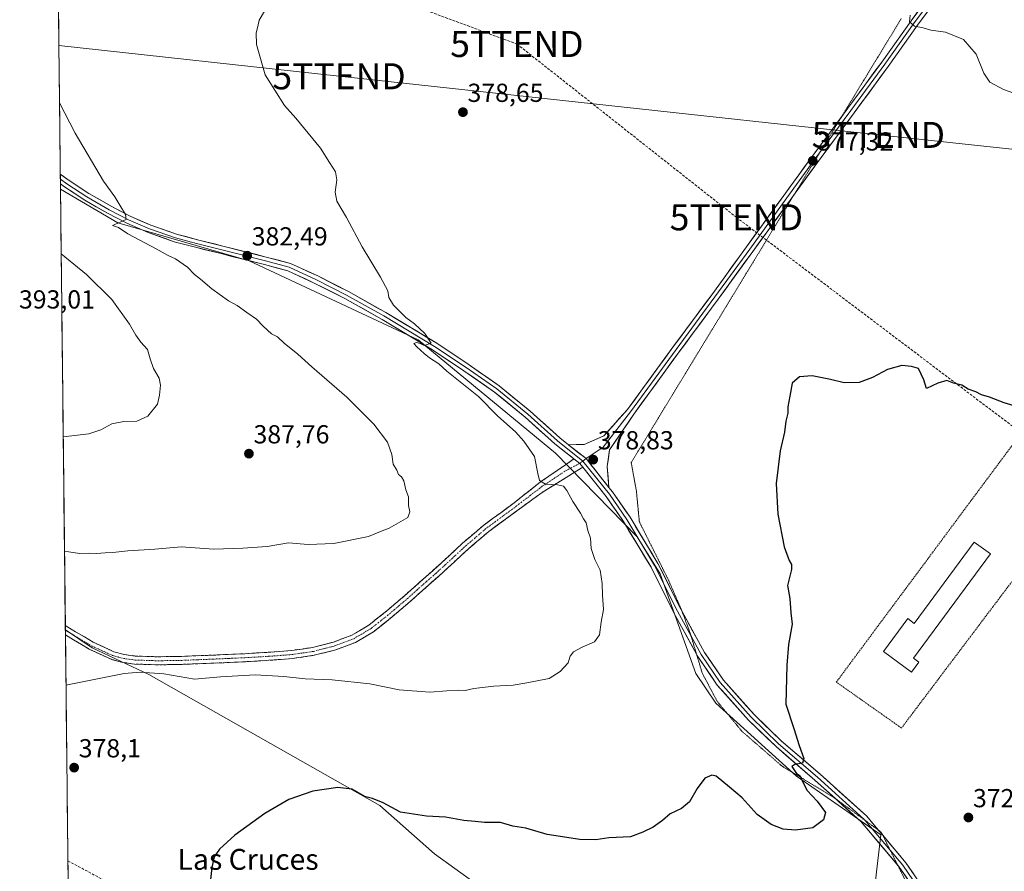
# Model space of a CAD drawing. Units: metres. Extents: x 577105 to 580560, y 4696472 to 4698824.
# Drawn here: x 577105 to 577483, y 4697257 to 4697584 of the extents above; entities that cross this region are included whole.
import ezdxf
from ezdxf.enums import TextEntityAlignment as Align

# ---------------------------------------------------------------- set-up
doc = ezdxf.new("R2010")
doc.units = ezdxf.units.M
doc.header["$MEASUREMENT"] = 0
for name, pattern in [('TRAZO_Y_PUNTO', [1, 0.5, -0.25, 0, -0.25]), ('TRAZOS', [0.75, 0.5, -0.25]), ('TRAZOS2', [0.375, 0.25, -0.125]), ('TRAZOSX2', [1.5, 1, -0.5])]:
    doc.linetypes.add(name, pattern=pattern)
doc.layers.get('0').update_dxf_attribs({"lineweight": 5})
for name, color, linetype, lineweight in [('Arbolado forestal CxS', 92, 'Continuous', 0), ('Camino', 19, 'TRAZOSX2', 0), ('Camino Cxs', 19, 'Continuous', 0), ('Camino eje', 19, 'TRAZO_Y_PUNTO', 0), ('Carátula', 7, 'Continuous', 5), ('Conducción de hidrocarburos lineal', 6, 'TRAZOSX2', 0), ('Cultivos herbáceos CxS', 92, 'Continuous', 0), ('Curva de nivel maestra', 36, 'Continuous', 30), ('Curva de nivel normal', 36, 'Continuous', 0), ('Edificación industrial', 135, 'Continuous', 13), ('Edificación industrial Cxs', 135, 'Continuous', 13), ('Layer 0', 7, 'Continuous', 0), ('Municipio CxS', 142, 'Continuous', 0), ('Punto de cota en terreno', 7, 'Continuous', 0), ('Rótulo de punto de cota en terreno', 19, 'Continuous', 0), ('Tendido', 6, 'Continuous', 0), ('Texto cartográfico', 19, 'Continuous', 0), ('Torre de tendido puntual', 7, 'Continuous', 0), ('Valla', 19, 'TRAZOS', 0), ('Vía pecuaria eje', 92, 'TRAZOS2', 0)]:
    doc.layers.add(name, color=color, linetype=linetype, lineweight=lineweight)
doc.styles.add('Arial', font='txt', dxfattribs={"height": 0.2})

# ---------------------------------------------------------------- blocks, each defined once
blk = doc.blocks.new('*U151')
at = {"layer": 'Cultivos herbáceos CxS', "color": 92, "linetype": 'Continuous', "lineweight": 0}
for points in [[(577124.06, 4697214.2, 378.06), (577122.57, 4697349.52, 380.96), (577132.88, 4697342.66, 380.61), (577154.67, 4697332.42, 379.14), (577243.26, 4697282.1, 374.7), (577264.35, 4697263.53, 372.7), (577287.67, 4697246.56, 371.23)], [(577432.22, 4697241.26, 370.82), (577435.6, 4697270.8, 372.6), (577403.32, 4697293.38, 375.08), (577372.25, 4697321.37, 375.99), (577364.65, 4697332.81, 376.26), (577350.98, 4697371.04, 377.35), (577342.11, 4697385.26, 377.92), (577310.81, 4697417.34, 378.96), (577258.04, 4697460.93, 380.08), (577193.08, 4697491.32, 382.42), (577142.67, 4697505.84, 385.22), (577120.7, 4697518.85, 386.12), (577119.71, 4697608.37, 383.58)]]:
    blk.add_polyline3d(points, dxfattribs=at)
blk = doc.blocks.new('*U163')
at = {"layer": 'Curva de nivel normal', "color": 36, "linetype": 'Continuous', "lineweight": 0}
for points in [[(577494.6, 4697552.8, 380), (577482.72, 4697557.11, 380), (577477.52, 4697559.92, 380), (577475.26, 4697563.32, 380), (577472.26, 4697570.66, 380), (577467.46, 4697576.3, 380), (577460.48, 4697579.11, 380), (577454.85, 4697579.9, 380), (577451.87, 4697580.73, 380), (577448.62, 4697581.34, 380), (577446.71, 4697583.1, 380), (577446.87, 4697585.64, 380)], [(577203.5, 4697594.9, 380), (577196.95, 4697583.65, 380), (577196.44, 4697581.23, 380), (577195.81, 4697578.86, 380), (577195.94, 4697574.4, 380), (577199.29, 4697562.68, 380), (577206.75, 4697550.94, 380), (577211.04, 4697546.02, 380), (577220.53, 4697534.48, 380), (577223.98, 4697529.01, 380), (577226.33, 4697525.48, 380), (577226.8, 4697522.32, 380), (577226.19, 4697517.58, 380), (577226.83, 4697514.24, 380), (577230.51, 4697507.89, 380), (577236.54, 4697496.58, 380), (577243.62, 4697485, 380), (577246.33, 4697479.7, 380), (577246.78, 4697477.23, 380), (577248.61, 4697474.27, 380), (577253.33, 4697469.56, 380), (577256.58, 4697467.1, 380), (577260.56, 4697463.39, 380), (577262.96, 4697459.68, 380), (577260.38, 4697458.76, 380), (577258.74, 4697459.45, 380), (577257.34, 4697459.84, 380), (577256.31, 4697459.48, 380), (577257.51, 4697458.22, 380), (577260.31, 4697455.69, 380), (577262.32, 4697454.04, 380), (577265.92, 4697451.64, 380), (577269.08, 4697448.87, 380), (577281.17, 4697439.19, 380), (577288.61, 4697431.57, 380), (577295.34, 4697425.63, 380), (577298.56, 4697421.95, 380), (577302.72, 4697416.12, 380), (577303.92, 4697409.62, 380), (577304.58, 4697406.9, 380), (577306.88, 4697405.44, 380), (577311.5, 4697405.2, 380), (577313.88, 4697404.67, 380), (577315.14, 4697403.04, 380), (577317.43, 4697398.84, 380), (577320.41, 4697394.31, 380), (577321.54, 4697392.17, 380), (577322.57, 4697390.58, 380), (577323.18, 4697387.75, 380), (577324.2, 4697384.69, 380), (577324.43, 4697380.77, 380), (577325.88, 4697376.61, 380), (577327.89, 4697372.51, 380), (577328.69, 4697367.31, 380), (577328.77, 4697362.83, 380), (577329.16, 4697357.3, 380), (577328.28, 4697352.51, 380), (577327.61, 4697347.57, 380), (577325.74, 4697344.92, 380), (577321.04, 4697342.92, 380), (577317.66, 4697341.04, 380), (577316.4, 4697339.39, 380), (577315.64, 4697336.8, 380), (577312.5, 4697333.59, 380), (577308.33, 4697330.83, 380), (577299.75, 4697329.16, 380), (577294.52, 4697328.26, 380), (577287.1, 4697327.84, 380), (577279.37, 4697326.94, 380), (577276.12, 4697326.17, 380), (577273.47, 4697326.37, 380), (577269.08, 4697326.16, 380), (577262.46, 4697325.54, 380), (577250.76, 4697326.46, 380), (577239.5, 4697328.77, 380), (577225.06, 4697330.39, 380), (577214.64, 4697330.74, 380), (577206.43, 4697331.67, 380), (577195.46, 4697332.19, 380), (577182.12, 4697331.42, 380), (577172.16, 4697330.58, 380), (577160.34, 4697332.67, 380), (577151.33, 4697333.3, 380), (577145.21, 4697332.76, 380), (577122.8, 4697328.32, 380)]]:
    blk.add_polyline3d(points, dxfattribs=at)
blk = doc.blocks.new('*U169')
at = {"layer": 'Curva de nivel normal', "color": 36, "linetype": 'Continuous', "lineweight": 0}
blk.add_polyline3d([(577120.33, 4697551.94, 385), (577126.31, 4697540.33, 385), (577137.2, 4697521.9, 385), (577141.58, 4697515.82, 385), (577143.45, 4697512.6, 385), (577145.68, 4697509.1, 385), (577145.89, 4697507.12, 385), (577140.71, 4697504.88, 385), (577142.98, 4697504.01, 385), (577146.52, 4697501.64, 385), (577157.46, 4697495.9, 385), (577162.1, 4697493.31, 385), (577164.87, 4697492.05, 385), (577169.53, 4697488.87, 385), (577172.2, 4697486.04, 385), (577174.52, 4697484.19, 385), (577178.81, 4697480.51, 385), (577185.19, 4697475.94, 385), (577188.53, 4697474.09, 385), (577192.21, 4697471.4, 385), (577195.91, 4697468.9, 385), (577198.52, 4697466.14, 385), (577201.78, 4697463.28, 385), (577204.07, 4697462.01, 385), (577206.54, 4697459.7, 385), (577211.86, 4697455.47, 385), (577217.21, 4697450.58, 385), (577230.64, 4697438.93, 385), (577241, 4697428.55, 385), (577246.23, 4697421.64, 385), (577247.93, 4697416.82, 385), (577248.42, 4697413.14, 385), (577249.84, 4697410.9, 385), (577250.44, 4697409.16, 385), (577251.57, 4697408.29, 385), (577252.51, 4697406.73, 385), (577253.32, 4697403.31, 385), (577254.33, 4697400.59, 385), (577254.35, 4697397.25, 385), (577254.79, 4697394.82, 385), (577254.02, 4697392.67, 385), (577246.87, 4697388.64, 385), (577243.53, 4697387.34, 385), (577238.91, 4697385.38, 385), (577225.63, 4697382.74, 385), (577215.81, 4697382.27, 385), (577208.29, 4697383.01, 385), (577200.05, 4697381.48, 385), (577190.7, 4697380.9, 385), (577179.58, 4697380.58, 385), (577167.09, 4697381.37, 385), (577156.96, 4697380.52, 385), (577146.56, 4697379.94, 385), (577140.74, 4697379.18, 385), (577137.88, 4697379.11, 385), (577134.54, 4697378.86, 385), (577131.82, 4697379.01, 385), (577127.98, 4697378.87, 385), (577123.9, 4697379.49, 385), (577122.24, 4697379.56, 385)], dxfattribs=at)
blk = doc.blocks.new('5PATER')
at = {"layer": 'Carátula', "linetype": 'Continuous', "lineweight": 5}
h = blk.add_hatch(color=250, dxfattribs=at)
edge = h.paths.add_edge_path()
edge.add_ellipse((0, 0.01), major_axis=(-1.33, -1.34), ratio=0.999422, start_angle=0, end_angle=360)
blk = doc.blocks.new('5TTEND')
blk.add_text('5TTEND', height=10).set_placement((0, 0), align=Align.MIDDLE_CENTER)

msp = doc.modelspace()

# ---------------------------------------------------------------- linework, layer by layer
at = {"layer": 'Arbolado forestal CxS', "color": 92, "linetype": 'Continuous', "lineweight": 0}
for points in [[(577287.67, 4697246.56, 371.23), (577264.35, 4697263.53, 372.7), (577243.26, 4697282.1, 374.7), (577154.67, 4697332.42, 379.14), (577132.88, 4697342.66, 380.61), (577122.57, 4697349.52, 380.96), (577120.7, 4697518.85, 386.12), (577142.67, 4697505.84, 385.22), (577193.08, 4697491.32, 382.42), (577258.04, 4697460.93, 380.08), (577310.81, 4697417.34, 378.96), (577342.11, 4697385.26, 377.92), (577350.98, 4697371.04, 377.35), (577364.65, 4697332.81, 376.26), (577372.25, 4697321.37, 375.99), (577403.32, 4697293.38, 375.08), (577435.6, 4697270.8, 372.6), (577432.22, 4697241.26, 370.82)], [(577122.57, 4697349.52, 380.96), (577132.88, 4697342.66, 380.61), (577154.67, 4697332.42, 379.14), (577243.26, 4697282.1, 374.7), (577264.35, 4697263.53, 372.7), (577287.67, 4697246.56, 371.23), (577309.9, 4697231.13, 370.47), (577327.61, 4697202.43, 368.84), (577351.23, 4697175.42, 367.27), (577361.36, 4697171.2, 367.2), (577380.95, 4697201.34, 368.91), (577411.69, 4697221.46, 370.21), (577432.22, 4697241.26, 370.82), (577435.6, 4697270.8, 372.6), (577403.32, 4697293.38, 375.08), (577372.25, 4697321.37, 375.99), (577364.65, 4697332.81, 376.26), (577350.98, 4697371.04, 377.35), (577342.11, 4697385.26, 377.92), (577310.81, 4697417.34, 378.96), (577258.04, 4697460.93, 380.08), (577193.08, 4697491.32, 382.42), (577142.67, 4697505.84, 385.22), (577120.7, 4697518.85, 386.12)], [(577120.7, 4697518.85, 386.12), (577122.57, 4697349.52, 380.96)]]:
    msp.add_polyline3d(points, dxfattribs=at)
at = {"layer": 'Camino', "color": 19, "linetype": 'TRAZOSX2', "lineweight": 0}
for points in [[(577122.55, 4697351.19), (577123.15, 4697350.82), (577133.21, 4697344.82), (577141.21, 4697341.13), (577145.2, 4697340.04), (577149.37, 4697339.47), (577158.22, 4697339.18), (577167.2, 4697339.35), (577179.32, 4697339.82), (577191.45, 4697340.37), (577200.46, 4697340.9), (577209.38, 4697341.57), (577217.52, 4697342.77), (577225.49, 4697344.84), (577232.62, 4697347.5), (577239.07, 4697351.35), (577246.03, 4697356.86), (577252.87, 4697362.71), (577260.12, 4697369.16), (577267.35, 4697375.6), (577275.11, 4697382.82), (577283.26, 4697389.75), (577289.71, 4697394.52), (577294.85, 4697398.31), (577304.99, 4697406.33), (577317.85, 4697415.16)], [(577321.24, 4697412.01), (577305.6, 4697402.3), (577291.55, 4697392.03), (577285.18, 4697387.33), (577277.16, 4697380.51), (577269.43, 4697373.31), (577262.17, 4697366.85), (577254.91, 4697360.38), (577247.99, 4697354.47), (577240.82, 4697348.8), (577233.96, 4697344.7), (577226.42, 4697341.89), (577218.13, 4697339.74), (577209.72, 4697338.5), (577200.67, 4697337.82), (577191.61, 4697337.28), (577179.45, 4697336.74), (577167.29, 4697336.26), (577158.2, 4697336.09), (577149.11, 4697336.39), (577144.58, 4697337.01), (577140.15, 4697338.22), (577131.77, 4697342.08), (577122.59, 4697347.55)], [(577122.55, 4697351.19), (577122.57, 4697349.37)], [(577122.57, 4697349.37), (577122.59, 4697347.55)]]:
    msp.add_lwpolyline(points, dxfattribs=at)
at = {"layer": 'Camino Cxs', "color": 19, "linetype": 'Continuous', "lineweight": 0}
msp.add_lwpolyline([(577317.85, 4697415.16), (577320.04, 4697413.44), (577321.24, 4697412.01)], dxfattribs=at)
msp.add_polyline3d([(577321.24, 4697412.01, 378.7), (577317.33, 4697409.58, 378.89), (577313.42, 4697407.16, 379.54), (577309.51, 4697404.73, 380.01), (577305.6, 4697402.3, 380.35), (577302.09, 4697399.73, 380.63), (577298.58, 4697397.17, 381.12), (577295.06, 4697394.6, 381.6), (577291.55, 4697392.03, 381.82), (577288.37, 4697389.68, 382.09), (577285.18, 4697387.33, 382.21), (577282.51, 4697385.06, 382.31), (577279.83, 4697382.78, 382.42), (577277.16, 4697380.51, 382.57), (577274.58, 4697378.11, 382.78), (577272.01, 4697375.71, 382.87), (577269.43, 4697373.31, 382.94), (577265.8, 4697370.08, 383.03), (577262.17, 4697366.85, 382.87), (577258.54, 4697363.62, 382.57), (577254.91, 4697360.38, 382.34), (577251.45, 4697357.43, 382.19), (577247.99, 4697354.47, 382.07), (577244.41, 4697351.64, 381.87), (577240.82, 4697348.8, 381.7), (577237.39, 4697346.75, 381.47), (577233.96, 4697344.7, 381.29), (577230.19, 4697343.3, 381.15), (577226.42, 4697341.89, 380.93), (577222.28, 4697340.82, 380.81), (577218.13, 4697339.74, 380.77), (577213.93, 4697339.12, 380.77), (577209.72, 4697338.5, 380.75), (577205.2, 4697338.16, 380.67), (577200.67, 4697337.82, 380.62), (577196.14, 4697337.55, 380.55), (577191.61, 4697337.28, 380.46), (577187.56, 4697337.1, 380.4), (577183.5, 4697336.92, 380.33), (577179.45, 4697336.74, 380.29), (577175.4, 4697336.58, 380.29), (577171.34, 4697336.42, 380.31), (577167.29, 4697336.26, 380.31), (577162.75, 4697336.18, 380.24), (577158.2, 4697336.09, 380.09), (577153.66, 4697336.24, 380.02), (577149.11, 4697336.39, 380.1), (577144.58, 4697337.01, 380.27), (577140.15, 4697338.22, 380.43), (577135.96, 4697340.15, 380.54), (577131.77, 4697342.08, 380.65), (577128.71, 4697343.9, 380.74), (577125.65, 4697345.73, 380.84), (577122.59, 4697347.55, 380.94), (577122.55, 4697351.19, 381.31), (577123.15, 4697350.82, 381.27), (577126.5, 4697348.82, 381.02), (577129.86, 4697346.82, 380.98), (577133.21, 4697344.82, 380.81), (577137.21, 4697342.98, 380.58), (577141.21, 4697341.13, 380.5), (577145.2, 4697340.04, 380.46), (577149.37, 4697339.47, 380.39), (577153.8, 4697339.33, 380.33), (577158.22, 4697339.18, 380.29), (577162.71, 4697339.27, 380.29), (577167.2, 4697339.35, 380.32), (577171.24, 4697339.51, 380.37), (577175.28, 4697339.66, 380.43), (577179.32, 4697339.82, 380.47), (577183.36, 4697340, 380.53), (577187.41, 4697340.19, 380.6), (577191.45, 4697340.37, 380.68), (577195.96, 4697340.64, 380.74), (577200.46, 4697340.9, 380.8), (577204.92, 4697341.24, 380.83), (577209.38, 4697341.57, 380.87), (577213.45, 4697342.17, 380.9), (577217.52, 4697342.77, 380.92), (577221.51, 4697343.81, 380.95), (577225.49, 4697344.84, 381.09), (577229.06, 4697346.17, 381.18), (577232.62, 4697347.5, 381.27), (577235.85, 4697349.43, 381.5), (577239.07, 4697351.35, 381.68), (577242.55, 4697354.11, 381.85), (577246.03, 4697356.86, 382.05), (577249.45, 4697359.79, 382.26), (577252.87, 4697362.71, 382.4), (577256.5, 4697365.94, 382.65), (577260.12, 4697369.16, 382.94), (577263.74, 4697372.38, 383.15), (577267.35, 4697375.6, 383.12), (577269.94, 4697378.01, 382.99), (577272.52, 4697380.41, 382.9), (577275.11, 4697382.82, 382.59), (577277.83, 4697385.13, 382.39), (577280.54, 4697387.44, 382.16), (577283.26, 4697389.75, 382.07), (577286.49, 4697392.14, 381.82), (577289.71, 4697394.52, 381.65), (577292.28, 4697396.42, 381.55), (577294.85, 4697398.31, 381.29), (577298.23, 4697400.99, 380.84), (577301.61, 4697403.66, 380.32), (577304.99, 4697406.33, 380.04), (577308.2, 4697408.54, 379.68), (577311.42, 4697410.75, 379.61), (577314.64, 4697412.95, 378.98), (577317.85, 4697415.16, 378.69), (577320.04, 4697413.44, 378.75), (577321.24, 4697412.01, 378.7)], close=True, dxfattribs=at)
at = {"layer": 'Camino eje', "color": 19, "linetype": 'TRAZO_Y_PUNTO', "lineweight": 0}
for points in [[(577122.57, 4697349.37), (577122.67, 4697349.31), (577123.3, 4697348.93), (577127.9, 4697346.19), (577132.49, 4697343.45), (577136.49, 4697341.61), (577140.68, 4697339.68), (577144.89, 4697338.53), (577149.24, 4697337.93), (577158.21, 4697337.64), (577167.25, 4697337.81), (577173.33, 4697338.05), (577179.39, 4697338.28), (577185.45, 4697338.56), (577191.53, 4697338.83), (577196.04, 4697339.09), (577200.57, 4697339.36), (577209.55, 4697340.04), (577217.83, 4697341.26), (577225.96, 4697343.37), (577233.29, 4697346.1), (577236.72, 4697348.15), (577239.95, 4697350.08), (577243.53, 4697352.91), (577247.01, 4697355.67), (577250.47, 4697358.62), (577253.89, 4697361.55), (577257.52, 4697364.78), (577261.15, 4697368.01), (577264.76, 4697371.23), (577268.39, 4697374.46), (577272.26, 4697378.06), (577276.14, 4697381.67), (577284.22, 4697388.54), (577287.45, 4697390.93), (577290.63, 4697393.28), (577293.81, 4697395.63), (577295.7, 4697397.03), (577305.69, 4697404.67), (577314.63, 4697410.63), (577320.04, 4697413.44)], [(577320.04, 4697413.44), (577321.28, 4697414.38)]]:
    msp.add_lwpolyline(points, dxfattribs=at)
at = {"layer": 'Conducción de hidrocarburos lineal', "color": 6, "linetype": 'TRAZOSX2', "lineweight": 0}
for points in [[(577119.36, 4697639.99, 382.85), (577295.93, 4697574.55, 379.42), (577380.19, 4697507.98, 376.68), (577753.49, 4697225.5, 371.4), (577866.43, 4697170.53, 372.69)], [(577123.55, 4697260.78, 377.82), (577228.68, 4697204.62, 372.38), (577460.65, 4697104.8, 363.15), (577656.57, 4697019.63, 363.79), (577668.84, 4696999.83, 364.03), (577664.72, 4696943.85, 365.94), (577655.8, 4696881.7, 371.5), (577655.37, 4696817.61, 380.32), (577661.46, 4696801.1, 381.82), (577669.55, 4696794.43, 382.4), (577791.4, 4696688.79, 392.71), (577887.36, 4696607.11, 397.78), (578015.13, 4696497.87, 399.88), (578033.08, 4696482.54, 399.85)]]:
    msp.add_polyline3d(points, dxfattribs=at)
at = {"layer": 'Cultivos herbáceos CxS', "color": 92, "linetype": 'Continuous', "lineweight": 0}
for points in [[(577119.71, 4697608.37, 383.58), (577120.7, 4697518.85, 386.12)], [(577122.57, 4697349.52, 380.96), (577132.88, 4697342.66, 380.61), (577154.67, 4697332.42, 379.14), (577243.26, 4697282.1, 374.7), (577264.35, 4697263.53, 372.7), (577287.67, 4697246.56, 371.23), (577309.9, 4697231.13, 370.47), (577327.61, 4697202.43, 368.84), (577351.23, 4697175.42, 367.27), (577361.36, 4697171.2, 367.2), (577380.95, 4697201.34, 368.91), (577411.69, 4697221.46, 370.21), (577432.22, 4697241.26, 370.82), (577435.6, 4697270.8, 372.6), (577403.32, 4697293.38, 375.08), (577372.25, 4697321.37, 375.99), (577364.65, 4697332.81, 376.26), (577350.98, 4697371.04, 377.35), (577342.11, 4697385.26, 377.92), (577310.81, 4697417.34, 378.96), (577258.04, 4697460.93, 380.08), (577193.08, 4697491.32, 382.42), (577142.67, 4697505.84, 385.22), (577120.7, 4697518.85, 386.12)], [(577122.57, 4697349.52, 380.96), (577124.06, 4697214.2, 378.06)]]:
    msp.add_polyline3d(points, dxfattribs=at)
at = {"layer": 'Curva de nivel maestra', "color": 36, "linetype": 'Continuous', "lineweight": 30}
msp.add_polyline3d([(577486.86, 4697435.6, 375), (577483.02, 4697436.76, 375), (577477.39, 4697438.89, 375), (577474.29, 4697439.74, 375), (577472.14, 4697440.97, 375), (577469.23, 4697441.97, 375), (577466.71, 4697443.45, 375), (577463.58, 4697444.32, 375), (577460.96, 4697445.35, 375), (577457.49, 4697444.22, 375), (577453.2, 4697442.27, 375), (577452.13, 4697445.52, 375), (577450.16, 4697449.89, 375), (577447.49, 4697450.64, 375), (577443.76, 4697451.01, 375), (577438.18, 4697449.54, 375), (577432.41, 4697446.48, 375), (577427.29, 4697444.56, 375), (577421.63, 4697444.36, 375), (577416.34, 4697445.73, 375), (577409.32, 4697447.05, 375), (577404.43, 4697446.66, 375), (577401.63, 4697444.24, 375), (577400.73, 4697439.24, 375), (577400, 4697435.24, 375), (577399.91, 4697432.72, 375), (577399.22, 4697429.62, 375), (577398.72, 4697425.46, 375), (577397.03, 4697418.29, 375), (577395.52, 4697405.72, 375), (577396.17, 4697394.02, 375), (577398.53, 4697381.46, 375), (577400.5, 4697376.19, 375), (577401.37, 4697374.67, 375), (577401.3, 4697372.68, 375), (577399.82, 4697366.56, 375), (577400.77, 4697361.51, 375), (577401.07, 4697356.11, 375), (577401.65, 4697351.68, 375), (577400.17, 4697343.86, 375), (577399.51, 4697336.02, 375), (577399.13, 4697320.98, 375), (577402.25, 4697311.69, 375), (577404.36, 4697305.11, 375), (577406.14, 4697300.11, 375), (577405.59, 4697298.38, 375), (577402.7, 4697297.87, 375), (577401.48, 4697297, 375), (577403.33, 4697294.41, 375), (577404.71, 4697293.46, 375), (577405.42, 4697291.51, 375), (577407.42, 4697287.84, 375), (577411.2, 4697283.76, 375), (577414.46, 4697279.43, 375), (577413.71, 4697276.6, 375), (577409.51, 4697273.51, 375), (577402.85, 4697272.54, 375), (577398.12, 4697272.98, 375), (577393.61, 4697274.82, 375), (577388.12, 4697278.66, 375), (577382.46, 4697284.97, 375), (577377.61, 4697289.14, 375), (577372.4, 4697293.37, 375), (577370.81, 4697293.7, 375), (577368.11, 4697292.56, 375), (577365.08, 4697288.55, 375), (577362.25, 4697283.42, 375), (577359.18, 4697280.89, 375), (577354.77, 4697278.83, 375), (577351.86, 4697276.29, 375), (577348.19, 4697273.72, 375), (577344.29, 4697271.8, 375), (577339.59, 4697269.99, 375), (577331.29, 4697269.64, 375), (577326.19, 4697268.91, 375), (577320.15, 4697268.94, 375), (577307.52, 4697270.86, 375), (577299.42, 4697273.31, 375), (577294.34, 4697274.18, 375), (577289.59, 4697275.53, 375), (577283.47, 4697275.59, 375), (577279.93, 4697275.96, 375), (577275.52, 4697276.25, 375), (577268.52, 4697277.6, 375), (577261.19, 4697278, 375), (577251.2, 4697279.52, 375), (577244.53, 4697283.05, 375), (577240.52, 4697284.7, 375), (577237.48, 4697285.54, 375), (577232.57, 4697288.3, 375), (577227.24, 4697288.97, 375), (577217.6, 4697287.6, 375), (577208.37, 4697284.32, 375), (577199.2, 4697278.96, 375), (577187.68, 4697270.63, 375), (577181.71, 4697265.31, 375), (577179.76, 4697262.34, 375), (577178.79, 4697258.24, 375), (577176.33, 4697236.6, 375)], dxfattribs=at)
at = {"layer": 'Curva de nivel normal', "color": 36, "linetype": 'Continuous', "lineweight": 0}
msp.add_polyline3d([(577120.98, 4697493.9, 390), (577130.75, 4697486.07, 390), (577140.4, 4697476.38, 390), (577147.2, 4697466.99, 390), (577149.57, 4697462.71, 390), (577151.6, 4697459.97, 390), (577154.15, 4697457.19, 390), (577155.11, 4697453.67, 390), (577156.46, 4697449.92, 390), (577158.58, 4697446.14, 390), (577159.15, 4697443.52, 390), (577158.68, 4697439.62, 390), (577157.95, 4697436.27, 390), (577154.3, 4697431.56, 390), (577150, 4697429.63, 390), (577145.07, 4697429.52, 390), (577140.44, 4697428.67, 390), (577136.24, 4697426.31, 390), (577131.54, 4697424.81, 390), (577121.75, 4697423.61, 390)], dxfattribs=at)
at = {"layer": 'Edificación industrial', "color": 135, "linetype": 'Continuous', "lineweight": 13}
msp.add_polyline3d([(577477.81, 4697378.74, 374.6), (577448.15, 4697338.65, 374.59), (577450.21, 4697337.12, 374.54), (577447.4, 4697333.32, 374.56), (577436.69, 4697341.25, 374.54), (577446, 4697353.83, 374.54), (577448.47, 4697352, 374.61), (577471.55, 4697383.19, 374.59), (577477.81, 4697378.74, 374.6)], dxfattribs=at)
at = {"layer": 'Edificación industrial Cxs', "color": 135, "linetype": 'Continuous', "lineweight": 13}
msp.add_polyline3d([(577477.81, 4697378.74, 374.6), (577448.15, 4697338.65, 374.59), (577450.21, 4697337.12, 374.54), (577447.4, 4697333.32, 374.56), (577436.69, 4697341.25, 374.54), (577446, 4697353.83, 374.54), (577448.47, 4697352, 374.61), (577471.55, 4697383.19, 374.59), (577477.81, 4697378.74, 374.6)], close=True, dxfattribs=at)
at = {"layer": 'Layer 0', "linetype": 'Continuous', "lineweight": 0}
for points in [[(577487.11, 4697813.01), (577489.44, 4697807.42), (577502.14, 4697778.21), (577512.94, 4697754.4), (577519.13, 4697739.16), (577523.26, 4697727.73), (577525.16, 4697721.38), (577526.75, 4697716.14), (577527.07, 4697710.11), (577526.91, 4697704.39), (577526.27, 4697697.57), (577524.05, 4697690.42), (577521.35, 4697683.75), (577517.7, 4697677.56), (577512.15, 4697669.63), (577505.95, 4697661.21), (577498.81, 4697651.37), (577486.11, 4697634.22), (577474.68, 4697618.19), (577463.89, 4697603.43), (577448.49, 4697582.63), (577437.21, 4697566.75), (577424.2, 4697548.97), (577412.14, 4697532.71)], [(577420.63, 4697546.68), (577422.99, 4697549.86), (577436, 4697567.63), (577447.27, 4697583.51), (577462.68, 4697604.32)], [(577465.09, 4697602.54), (577449.7, 4697581.75), (577438.43, 4697565.88), (577425.41, 4697548.08), (577411.28, 4697529.04), (577402.77, 4697517.31)], [(577315.76, 4697420.62), (577321.73, 4697420.73), (577329.36, 4697424.03), (577338.38, 4697434.15), (577355.84, 4697458.1), (577370.76, 4697478.26), (577384.09, 4697496.67), (577398.38, 4697516.36), (577408.86, 4697530.81), (577420.63, 4697546.68)], [(577412.14, 4697532.71), (577410.07, 4697529.92), (577399.59, 4697515.48), (577385.3, 4697495.79), (577371.97, 4697477.38), (577357.05, 4697457.22), (577339.58, 4697433.25), (577329.11, 4697419.75), (577322.47, 4697415.28)], [(577120.64, 4697524.55), (577120.66, 4697522.69)], [(577120.64, 4697524.55), (577124, 4697522.12), (577131.64, 4697517.09), (577140.16, 4697512.22), (577147.45, 4697508.4), (577155.41, 4697504.94), (577165.28, 4697501.48), (577173.27, 4697499.39), (577183.08, 4697496.94), (577199.73, 4697492.73), (577208.97, 4697490.25), (577219.45, 4697485.45), (577231.24, 4697479.47), (577245.66, 4697471.38), (577265.15, 4697459.61), (577277.28, 4697451.53), (577289.07, 4697443.25), (577301.06, 4697433.56), (577312.44, 4697423.23), (577315.76, 4697420.62)], [(577120.66, 4697522.69), (577120.68, 4697520.82)], [(577120.66, 4697522.69), (577123.15, 4697520.89), (577130.86, 4697515.81), (577139.44, 4697510.9), (577146.8, 4697507.05), (577154.86, 4697503.54), (577164.84, 4697500.04), (577172.9, 4697497.94), (577182.71, 4697495.49), (577199.35, 4697491.28), (577208.46, 4697488.83), (577218.8, 4697484.1), (577230.54, 4697478.14), (577244.9, 4697470.08), (577264.35, 4697458.35), (577276.43, 4697450.29), (577288.17, 4697442.06), (577300.08, 4697432.42), (577311.47, 4697422.09), (577321.28, 4697414.38)], [(577317.85, 4697415.16), (577310.5, 4697420.94), (577299.11, 4697431.28), (577287.27, 4697440.86), (577275.59, 4697449.05), (577263.54, 4697457.08), (577244.15, 4697468.79), (577229.83, 4697476.82), (577218.15, 4697482.75), (577207.95, 4697487.41), (577198.97, 4697489.83), (577182.35, 4697494.03), (577172.53, 4697496.49), (577164.4, 4697498.6), (577154.31, 4697502.15), (577146.15, 4697505.69), (577138.72, 4697509.59), (577130.07, 4697514.53), (577122.3, 4697519.65), (577120.68, 4697520.82)], [(577402.77, 4697517.31), (577400.81, 4697514.6), (577386.52, 4697494.91), (577373.18, 4697476.49), (577358.26, 4697456.33), (577340.78, 4697432.34), (577331.49, 4697418.62), (577330.65, 4697412.24), (577331.28, 4697404.21)], [(577315.76, 4697420.62), (577322.47, 4697415.28), (577331.28, 4697404.21)], [(577315.76, 4697420.62), (577322.47, 4697415.28), (577331.28, 4697404.21)], [(577317.85, 4697415.16), (577320.04, 4697413.44), (577321.24, 4697412.01)], [(577322.47, 4697415.28), (577321.28, 4697414.38)], [(577364.89, 4697340.19), (577356.21, 4697356.05), (577347.47, 4697373.54), (577336.84, 4697391.14), (577330.23, 4697400.7), (577321.24, 4697412.01)], [(577321.28, 4697414.38), (577331.44, 4697401.59), (577338.1, 4697391.95), (577348.78, 4697374.26), (577357.54, 4697356.74), (577362.8, 4697347.14)], [(577331.28, 4697404.21), (577332.65, 4697402.48), (577339.36, 4697392.77), (577350.1, 4697374.99), (577358.87, 4697357.44), (577359.35, 4697356.57)], [(577359.35, 4697356.57), (577367.93, 4697340.88), (577375.19, 4697330.16), (577387, 4697316.97), (577397.44, 4697306.87), (577412.31, 4697294.1), (577430.27, 4697277.9), (577434.8, 4697272.52)], [(577362.8, 4697347.14), (577366.65, 4697340.1), (577374.01, 4697329.24), (577385.92, 4697315.93), (577396.43, 4697305.76), (577411.32, 4697292.98), (577429.19, 4697276.86), (577429.63, 4697276.33)], [(577418.12, 4697284.83), (577410.33, 4697291.85), (577395.42, 4697304.66), (577384.84, 4697314.88), (577372.82, 4697328.31), (577365.37, 4697339.32), (577364.89, 4697340.19)], [(577442.13, 4697259.16), (577428.11, 4697275.82), (577418.12, 4697284.83)], [(577429.63, 4697276.33), (577439.26, 4697264.9)], [(577434.8, 4697272.52), (577436.39, 4697270.64)], [(577436.39, 4697270.64), (577445.28, 4697260.07), (577453.53, 4697247.96), (577467.25, 4697230.3)], [(577439.26, 4697264.9), (577444.08, 4697259.17), (577452.31, 4697247.08), (577459.93, 4697237.28)], [(577452.61, 4697244.25), (577451.1, 4697246.2), (577442.88, 4697258.26), (577442.13, 4697259.16)]]:
    msp.add_lwpolyline(points, dxfattribs=at)
for points in [[(577452.27, 4697585.21, 380.21), (577449.7, 4697581.75, 379.95), (577446.88, 4697577.78, 379.74), (577444.07, 4697573.81, 379.5), (577441.25, 4697569.85, 379.19), (577438.43, 4697565.88, 378.92), (577435.83, 4697562.32, 378.7), (577433.22, 4697558.76, 378.56), (577430.62, 4697555.2, 378.31), (577428.01, 4697551.64, 378.22), (577425.41, 4697548.08, 378.04), (577422.58, 4697544.28, 377.85), (577419.75, 4697540.47, 377.55), (577416.93, 4697536.66, 377.51), (577414.1, 4697532.85, 377.33), (577411.28, 4697529.04, 377.23), (577408.66, 4697525.43, 377.02), (577406.04, 4697521.82, 376.95), (577403.42, 4697518.21, 376.84), (577400.81, 4697514.6, 376.65), (577397.95, 4697510.66, 376.63), (577395.09, 4697506.72, 376.56), (577392.23, 4697502.79, 376.53), (577389.38, 4697498.85, 376.35), (577386.52, 4697494.91, 376.35), (577383.85, 4697491.23, 376.22), (577381.18, 4697487.54, 376.22), (577378.51, 4697483.86, 376.08), (577375.85, 4697480.18, 376), (577373.18, 4697476.49, 375.83), (577370.69, 4697473.13, 375.75), (577368.2, 4697469.77, 375.81), (577365.72, 4697466.41, 375.84), (577363.23, 4697463.05, 375.99), (577360.74, 4697459.69, 376.01), (577358.26, 4697456.33, 376.16), (577355.34, 4697452.33, 376.26), (577352.43, 4697448.33, 376.52), (577349.52, 4697444.34, 376.56), (577346.61, 4697440.34, 376.83), (577343.69, 4697436.34, 377.02), (577340.78, 4697432.34, 377.31), (577338.46, 4697428.91, 377.48), (577336.14, 4697425.48, 377.62), (577333.81, 4697422.05, 377.89), (577331.49, 4697418.62, 378.24), (577331.07, 4697415.43, 378.25), (577330.65, 4697412.24, 378.31), (577330.96, 4697408.23, 378.41), (577330.96, 4697408.23, 378.41), (577331.28, 4697404.21, 378.49), (577330.1, 4697405.68, 378.51), (577328.34, 4697407.9, 378.55), (577327.56, 4697408.88, 378.59), (577325.41, 4697411.59, 378.69), (577325.01, 4697412.08, 378.71), (577322.47, 4697415.28, 378.79), (577319.12, 4697417.95, 378.83), (577315.76, 4697420.62, 378.82), (577318.74, 4697420.68, 378.7), (577321.73, 4697420.73, 378.53), (577325.54, 4697422.38, 378.18), (577329.36, 4697424.03, 378.07), (577332.37, 4697427.41, 377.74), (577335.38, 4697430.78, 377.64), (577338.38, 4697434.15, 377.37), (577341.29, 4697438.14, 377.11), (577344.2, 4697442.13, 376.88), (577347.11, 4697446.13, 376.64), (577350.02, 4697450.12, 376.51), (577352.93, 4697454.11, 376.29), (577355.84, 4697458.1, 376.27), (577358.32, 4697461.46, 376.1), (577360.81, 4697464.82, 376.07), (577363.3, 4697468.18, 375.88), (577365.78, 4697471.54, 375.83), (577368.27, 4697474.9, 375.8), (577370.76, 4697478.26, 375.88), (577373.42, 4697481.95, 376.01), (577376.09, 4697485.63, 376.12), (577378.76, 4697489.31, 376.17), (577381.42, 4697492.99, 376.25), (577384.09, 4697496.67, 376.32), (577386.95, 4697500.61, 376.4), (577389.8, 4697504.55, 376.51), (577392.66, 4697508.49, 376.59), (577395.52, 4697512.42, 376.68), (577398.38, 4697516.36, 376.71), (577401, 4697519.97, 376.87), (577403.62, 4697523.59, 376.86), (577406.24, 4697527.2, 376.98), (577408.86, 4697530.81, 377.14), (577411.69, 4697534.62, 377.33), (577414.51, 4697538.43, 377.46), (577417.34, 4697542.24, 377.52), (577420.16, 4697546.05, 377.82), (577422.99, 4697549.86, 378.01), (577425.59, 4697553.42, 378.25), (577428.19, 4697556.97, 378.33), (577430.79, 4697560.53, 378.6), (577433.4, 4697564.08, 378.7), (577436, 4697567.63, 378.96), (577438.82, 4697571.6, 379.25), (577441.64, 4697575.57, 379.5), (577444.45, 4697579.54, 379.72), (577447.27, 4697583.51, 379.92), (577449.84, 4697586.98, 380.18)], [(577445.62, 4697254.24, 371.75), (577442.88, 4697258.26, 371.87), (577439.93, 4697261.77, 372.17), (577436.97, 4697265.28, 372.38), (577434.02, 4697268.79, 372.66), (577431.06, 4697272.3, 372.95), (577428.11, 4697275.82, 373.15), (577424.55, 4697279.02, 373.51), (577421, 4697282.23, 373.84), (577417.44, 4697285.44, 374.01), (577413.89, 4697288.64, 374.22), (577410.33, 4697291.85, 374.52), (577406.6, 4697295.05, 374.6), (577402.88, 4697298.25, 374.84), (577399.15, 4697301.45, 375.14), (577395.42, 4697304.66, 375.28), (577391.89, 4697308.07, 375.47), (577388.37, 4697311.48, 375.56), (577384.84, 4697314.88, 375.73), (577381.84, 4697318.24, 375.82), (577378.83, 4697321.6, 375.89), (577375.83, 4697324.96, 376.05), (577372.82, 4697328.31, 376), (577370.34, 4697331.98, 376.22), (577367.85, 4697335.65, 376.25), (577365.37, 4697339.32, 376.55), (577363.08, 4697343.5, 376.52), (577360.79, 4697347.68, 376.81), (577358.5, 4697351.86, 376.77), (577356.21, 4697356.05, 377.06), (577354.03, 4697360.42, 377.17), (577351.84, 4697364.79, 377.26), (577349.65, 4697369.16, 377.49), (577347.47, 4697373.54, 377.48), (577345.34, 4697377.06, 377.76), (577343.22, 4697380.58, 377.76), (577341.09, 4697384.1, 377.87), (577338.96, 4697387.62, 378), (577336.84, 4697391.14, 378.04), (577334.64, 4697394.32, 378.2), (577332.44, 4697397.51, 378.2), (577330.23, 4697400.7, 378.43), (577327.24, 4697404.47, 378.36), (577324.24, 4697408.24, 378.53), (577321.24, 4697412.01, 378.7), (577320.04, 4697413.44, 378.75), (577317.85, 4697415.16, 378.73), (577316.86, 4697415.94, 378.72), (577313.68, 4697418.44, 378.78), (577310.5, 4697420.94, 378.87), (577307.65, 4697423.52, 378.81), (577304.8, 4697426.11, 378.96), (577301.95, 4697428.7, 379.03), (577299.11, 4697431.28, 379.05), (577296.15, 4697433.68, 379.05), (577293.19, 4697436.07, 379.07), (577290.23, 4697438.46, 379.1), (577287.27, 4697440.86, 379.1), (577283.37, 4697443.59, 379.24), (577279.48, 4697446.32, 379.41), (577275.59, 4697449.05, 379.42), (577271.57, 4697451.73, 379.59), (577267.56, 4697454.4, 379.59), (577263.54, 4697457.08, 379.85), (577259.66, 4697459.42, 379.88), (577255.78, 4697461.76, 380.08), (577251.9, 4697464.11, 380.08), (577248.02, 4697466.45, 380.27), (577244.15, 4697468.79, 380.35), (577240.57, 4697470.8, 380.48), (577236.99, 4697472.8, 380.66), (577233.41, 4697474.81, 380.6), (577229.83, 4697476.82, 380.81), (577225.93, 4697478.8, 380.82), (577222.04, 4697480.77, 380.9), (577218.15, 4697482.75, 381.21), (577214.75, 4697484.3, 381.22), (577211.35, 4697485.86, 381.35), (577207.95, 4697487.41, 381.63), (577203.46, 4697488.62, 381.79), (577198.97, 4697489.83, 381.95), (577194.82, 4697490.88, 382.22), (577190.66, 4697491.93, 382.55), (577186.5, 4697492.98, 382.75), (577182.35, 4697494.03, 382.89), (577179.07, 4697494.85, 383.02), (577175.8, 4697495.67, 383.2), (577172.53, 4697496.49, 383.48), (577168.47, 4697497.55, 383.79), (577164.4, 4697498.6, 383.94), (577161.04, 4697499.79, 384.01), (577157.67, 4697500.97, 384.16), (577154.31, 4697502.15, 384.51), (577150.23, 4697503.92, 384.59), (577146.15, 4697505.69, 384.72), (577142.44, 4697507.64, 385.14), (577138.72, 4697509.59, 385.2), (577134.4, 4697512.06, 385.52), (577130.07, 4697514.53, 385.63), (577126.18, 4697517.09, 385.93), (577122.3, 4697519.65, 385.93), (577120.68, 4697520.82, 386.08), (577120.64, 4697524.55, 386.17), (577120.86, 4697524.39, 386.17), (577124, 4697522.12, 385.99), (577127.82, 4697519.6, 385.87), (577131.64, 4697517.09, 385.6), (577135.9, 4697514.65, 385.44), (577140.16, 4697512.22, 385.17), (577143.8, 4697510.31, 385.02), (577147.45, 4697508.4, 384.84), (577151.43, 4697506.67, 384.51), (577155.41, 4697504.94, 384.34), (577158.7, 4697503.79, 384.16), (577161.99, 4697502.63, 383.91), (577165.28, 4697501.48, 383.75), (577169.28, 4697500.43, 383.57), (577173.27, 4697499.39, 383.4), (577176.54, 4697498.57, 383.27), (577179.81, 4697497.76, 383.03), (577183.08, 4697496.94, 382.81), (577187.24, 4697495.89, 382.56), (577191.4, 4697494.84, 382.44), (577195.57, 4697493.79, 382.29), (577199.73, 4697492.73, 382.02), (577204.35, 4697491.49, 381.74), (577208.97, 4697490.25, 381.56), (577212.47, 4697488.65, 381.48), (577215.96, 4697487.05, 381.23), (577219.45, 4697485.45, 381.1), (577223.38, 4697483.46, 381), (577227.31, 4697481.46, 380.75), (577231.24, 4697479.47, 380.76), (577234.85, 4697477.45, 380.57), (577238.45, 4697475.42, 380.5), (577242.05, 4697473.4, 380.53), (577245.66, 4697471.38, 380.29), (577249.55, 4697469.03, 380.21), (577253.45, 4697466.67, 380.03), (577257.35, 4697464.32, 380.05), (577261.25, 4697461.97, 379.84), (577265.15, 4697459.61, 379.8), (577269.19, 4697456.92, 379.67), (577273.24, 4697454.22, 379.62), (577277.28, 4697451.53, 379.44), (577281.21, 4697448.77, 379.45), (577285.14, 4697446.01, 379.25), (577289.07, 4697443.25, 379.22), (577292.07, 4697440.83, 379.13), (577295.07, 4697438.41, 379.14), (577298.06, 4697435.98, 379.03), (577301.06, 4697433.56, 379.08), (577303.9, 4697430.98, 378.97), (577306.75, 4697428.4, 379.07), (577309.59, 4697425.81, 378.89), (577312.44, 4697423.23, 378.94), (577315.76, 4697420.62, 378.82), (577315.76, 4697420.62, 378.82), (577319.12, 4697417.95, 378.83), (577322.47, 4697415.28, 378.79), (577325.01, 4697412.08, 378.71), (577325.41, 4697411.59, 378.69), (577327.56, 4697408.88, 378.63), (577328.34, 4697407.9, 378.57), (577330.1, 4697405.68, 378.45), (577331.28, 4697404.21, 378.4), (577332.65, 4697402.48, 378.33), (577334.88, 4697399.24, 378.15), (577337.12, 4697396.01, 378.13), (577339.36, 4697392.77, 378), (577341.51, 4697389.21, 378.07), (577343.65, 4697385.66, 377.82), (577345.8, 4697382.1, 377.82), (577347.95, 4697378.54, 377.67), (577350.1, 4697374.99, 377.43), (577352.29, 4697370.6, 377.39), (577354.48, 4697366.21, 377.23), (577356.68, 4697361.83, 377.19), (577358.87, 4697357.44, 376.95), (577361.14, 4697353.3, 376.75), (577363.4, 4697349.16, 376.7), (577365.67, 4697345.02, 376.56), (577367.93, 4697340.88, 376.48), (577370.35, 4697337.31, 376.27), (577372.77, 4697333.74, 376.28), (577375.19, 4697330.16, 376.1), (577378.15, 4697326.86, 376.02), (577381.1, 4697323.57, 375.86), (577384.05, 4697320.27, 375.79), (577387, 4697316.97, 375.73), (577390.48, 4697313.6, 375.61), (577393.96, 4697310.24, 375.45), (577397.44, 4697306.87, 375.31), (577401.16, 4697303.68, 375.17), (577404.88, 4697300.49, 374.93), (577408.6, 4697297.3, 374.75), (577412.31, 4697294.1, 374.63), (577415.91, 4697290.86, 374.35), (577419.5, 4697287.62, 374.1), (577423.09, 4697284.38, 373.86), (577426.68, 4697281.14, 373.55), (577430.27, 4697277.9, 373.16), (577433.27, 4697274.34, 372.98), (577436.27, 4697270.77, 372.74), (577439.28, 4697267.21, 372.53), (577442.28, 4697263.64, 372.34), (577445.28, 4697260.07, 372.04), (577448.03, 4697256.04, 371.83)]]:
    msp.add_polyline3d(points, dxfattribs=at)
at = {"layer": 'Municipio CxS', "color": 142, "linetype": 'Continuous', "lineweight": 0}
msp.add_polyline3d([(577123.59, 4697256.74, 377.85), (577123.54, 4697261.74, 377.81), (577123.48, 4697266.73, 377.78), (577123.43, 4697271.73, 377.73), (577123.37, 4697276.72, 377.66), (577123.32, 4697281.72, 377.63), (577123.26, 4697286.72, 377.69), (577123.21, 4697291.71, 377.87), (577123.15, 4697296.71, 378.09), (577123.1, 4697301.7, 378.32), (577123.04, 4697306.7, 378.54), (577122.99, 4697311.7, 378.74), (577122.93, 4697316.69, 379), (577122.88, 4697321.69, 379.34), (577122.82, 4697326.68, 379.76), (577122.77, 4697331.68, 380.17), (577122.71, 4697336.68, 380.46), (577122.66, 4697341.67, 380.67), (577122.6, 4697346.67, 380.9), (577122.55, 4697351.66, 381.37), (577122.49, 4697356.66, 382.07), (577122.43, 4697361.66, 382.81), (577122.38, 4697366.65, 383.48), (577122.32, 4697371.65, 384.11), (577122.27, 4697376.64, 384.63), (577122.21, 4697381.64, 385.16), (577122.16, 4697386.64, 385.68), (577122.1, 4697391.63, 386.22), (577122.05, 4697396.63, 386.89), (577121.99, 4697401.62, 387.55), (577121.94, 4697406.62, 388.11), (577121.88, 4697411.62, 388.62), (577121.83, 4697416.61, 389.17), (577121.77, 4697421.61, 389.75), (577121.72, 4697426.61, 390.27), (577121.66, 4697431.6, 390.69), (577121.61, 4697436.6, 391.11), (577121.55, 4697441.59, 391.52), (577121.5, 4697446.59, 391.63), (577121.44, 4697451.59, 391.89), (577121.39, 4697456.58, 392.07), (577121.33, 4697461.58, 392.13), (577121.28, 4697466.57, 392.16), (577121.22, 4697471.57, 392.16), (577121.17, 4697476.57, 391.83), (577121.11, 4697481.56, 391.38), (577121.06, 4697486.56, 390.85), (577121, 4697491.55, 390.19), (577120.95, 4697496.55, 389.39), (577120.89, 4697501.55, 388.47), (577120.84, 4697506.54, 387.82), (577120.78, 4697511.54, 387.14), (577120.73, 4697516.53, 386.28), (577120.67, 4697521.53, 386.13), (577120.62, 4697526.53, 385.97), (577120.56, 4697531.52, 385.66), (577120.51, 4697536.52, 385.47), (577120.45, 4697541.51, 385.27), (577120.39, 4697546.51, 385.09), (577120.34, 4697551.51, 384.92), (577120.28, 4697556.5, 384.76), (577120.23, 4697561.5, 384.56), (577120.17, 4697566.49, 384.33), (577120.12, 4697571.49, 384.17), (577120.06, 4697576.49, 384.04), (577120.01, 4697581.48, 383.9), (577119.95, 4697586.48, 383.78)], dxfattribs=at)
at = {"layer": 'Tendido', "color": 6, "linetype": 'Continuous', "lineweight": 0}
msp.add_polyline3d([(577120.09, 4697574, 384.12), (577227.66, 4697562.15, 379.22), (577434.71, 4697539.64, 377.91), (577638.19, 4697517.75, 382.03), (577800.42, 4697472.49, 385.14), (577922.92, 4697358.59, 382.3), (578101.77, 4697193.33, 381.44), (578254.19, 4697120.37, 383.83), (578455.69, 4697024.06, 389.29), (578610.71, 4696949.71, 389.65), (578816.53, 4696849.95, 387.9), (579025.46, 4696749.67, 387.08), (579173.91, 4696679.12, 387.36), (579361.59, 4696589.73, 387.95), (579549.18, 4696499.67, 387.91)], dxfattribs=at)
at = {"layer": 'Valla', "color": 19, "linetype": 'TRAZOS', "lineweight": 0}
msp.add_polyline3d([(577571.05, 4697481.15, 378.92), (577571.38, 4697481.59, 378.95), (577630.58, 4697559.97, 385.37), (577605.35, 4697578.51, 385.84), (577555.9, 4697511.8, 379.94), (577492.15, 4697428.58, 374.65), (577418.57, 4697329.46, 374.54), (577443.59, 4697311.82, 374.25), (577542.48, 4697443.02, 376.62), (577542.8, 4697443.45, 376.64)], dxfattribs=at)
at = {"layer": 'Vía pecuaria eje', "color": 92, "linetype": 'TRAZOS2', "lineweight": 0}
for points in [[(577443.52, 4697584.34, 379.86), (577440.93, 4697580.07, 379.63), (577438.34, 4697575.81, 379.45), (577435.74, 4697571.54, 379.18), (577433.15, 4697567.28, 378.88), (577430.56, 4697563.01, 378.6), (577427.97, 4697558.75, 378.36), (577425.37, 4697554.49, 378.25), (577422.78, 4697550.22, 378.01), (577420.63, 4697546.68, 377.85)], [(577420.63, 4697546.68, 377.85), (577420.19, 4697545.96, 377.82), (577417.6, 4697541.69, 377.54), (577415, 4697537.43, 377.47), (577412.41, 4697533.17, 377.35), (577412.14, 4697532.71, 377.33)], [(577412.14, 4697532.71, 377.33), (577409.82, 4697528.9, 377.15), (577407.23, 4697524.64, 377.05), (577404.63, 4697520.37, 376.85), (577402.77, 4697517.31, 376.78)], [(577402.77, 4697517.31, 376.78), (577402.04, 4697516.11, 376.75), (577399.45, 4697511.85, 376.59), (577396.86, 4697507.58, 376.6), (577394.26, 4697503.32, 376.43), (577391.67, 4697499.05, 376.26), (577389.08, 4697494.79, 376.23), (577386.49, 4697490.52, 376.12), (577383.89, 4697486.26, 376.04), (577381.3, 4697482, 375.88), (577378.71, 4697477.73, 375.84), (577376.12, 4697473.47, 375.72), (577373.53, 4697469.2, 375.69), (577370.93, 4697464.94, 375.69), (577368.34, 4697460.68, 375.73), (577365.75, 4697456.41, 375.83), (577363.16, 4697452.15, 375.94), (577360.56, 4697447.88, 376.06), (577357.97, 4697443.62, 376.25), (577355.38, 4697439.36, 376.35), (577352.79, 4697435.09, 376.54), (577350.19, 4697430.83, 376.71), (577347.6, 4697426.56, 376.97), (577345.01, 4697422.3, 377.1), (577342.42, 4697418.04, 377.24), (577339.82, 4697413.77, 377.45), (577340.49, 4697410.1, 377.43), (577341.16, 4697406.44, 377.42), (577341.82, 4697402.77, 377.45), (577342.2, 4697398.85, 377.54), (577342.57, 4697394.93, 377.66), (577342.95, 4697391.01, 377.81), (577345.19, 4697386.54, 377.72), (577347.42, 4697382.07, 377.71), (577349.66, 4697377.6, 377.49), (577351.89, 4697373.13, 377.36), (577354.13, 4697368.66, 377.29), (577355.75, 4697364.93, 377.18), (577357.38, 4697361.21, 377.12), (577359, 4697357.48, 376.94), (577359.35, 4697356.57, 376.91)], [(577359.35, 4697356.57, 376.91), (577360.72, 4697352.9, 376.76), (577362.44, 4697348.31, 376.79), (577362.8, 4697347.14, 376.72)], [(577362.8, 4697347.14, 376.72), (577363.6, 4697344.48, 376.57), (577364.75, 4697340.65, 376.55), (577364.89, 4697340.19, 376.53)], [(577364.89, 4697340.19, 376.53), (577365.91, 4697336.82, 376.4), (577367.06, 4697332.99, 376.06), (577368.97, 4697329.36, 376.16), (577370.88, 4697325.73, 376.1), (577372.8, 4697322.1, 376.09), (577375.95, 4697318.28, 375.87), (577379.1, 4697314.46, 375.94), (577382.26, 4697310.64, 375.87), (577385.35, 4697307.94, 375.61), (577388.45, 4697305.25, 375.68), (577391.54, 4697302.56, 375.64), (577394.64, 4697299.86, 375.68), (577397.74, 4697297.17, 375.41), (577401.81, 4697294.7, 375.09), (577405.88, 4697292.24, 374.67), (577409.95, 4697289.78, 374.42), (577414.02, 4697287.31, 374.26), (577418.09, 4697284.85, 373.96), (577418.12, 4697284.83, 373.96)], [(577418.12, 4697284.83, 373.96), (577421.64, 4697282.23, 373.81), (577425.18, 4697279.62, 373.53), (577428.73, 4697277, 373.2), (577429.63, 4697276.33, 373.16)], [(577429.63, 4697276.33, 373.16), (577432.28, 4697274.39, 373.03), (577434.8, 4697272.52, 372.84)], [(577434.8, 4697272.52, 372.84), (577435.82, 4697271.77, 372.77), (577436.39, 4697270.64, 372.71)], [(577436.39, 4697270.64, 372.71), (577438.02, 4697267.37, 372.56), (577439.26, 4697264.9, 372.39)], [(577439.26, 4697264.9, 372.39), (577440.22, 4697262.97, 372.26), (577442.13, 4697259.16, 371.94)], [(577442.13, 4697259.16, 371.94), (577442.42, 4697258.57, 371.89), (577444.62, 4697254.17, 371.7), (577446.82, 4697249.77, 371.36), (577450.31, 4697246.45, 371.22), (577452.61, 4697244.25, 371.09)]]:
    msp.add_polyline3d(points, dxfattribs=at)

# ---------------------------------------------------------------- block references
at = {"layer": 'Cultivos herbáceos CxS', "color": 92, "linetype": 'Continuous', "lineweight": 0}
msp.add_blockref('*U151', (0, 0), dxfattribs=at)
at = {"layer": 'Curva de nivel normal', "color": 36, "linetype": 'Continuous', "lineweight": 0}
for name in ['*U169', '*U163']:
    msp.add_blockref(name, (0, 0), dxfattribs=at)
at = {"layer": 'Punto de cota en terreno', "linetype": 'Continuous', "lineweight": 0}
for p in [(577275.22, 4697548.36, 378.65), (577409.51, 4697529.68, 377.32), (577192.37, 4697493.22, 382.49), (577193.05, 4697417.19, 387.76), (577325.23, 4697414.9, 378.83), (577125.95, 4697296.6, 378.1), (577469.28, 4697277.44, 372.91)]:
    msp.add_blockref('5PATER', p, dxfattribs=at)
at = {"layer": 'Torre de tendido puntual', "linetype": 'Continuous', "lineweight": 0}
for p in [(577295.93, 4697574.55, 379.42), (577227.66, 4697562.15, 379.22), (577434.71, 4697539.64, 377.91), (577380.19, 4697507.98, 376.68)]:
    msp.add_blockref('5TTEND', p, dxfattribs=at)

# ---------------------------------------------------------------- texts
at = {"layer": 'Rótulo de punto de cota en terreno', "color": 19, "linetype": 'Continuous', "lineweight": 0, "style": 'Arial'}
for s, p in [('378,65', (577276.98, 4697550.12)), ('377,32', (577411.27, 4697531.44)), ('382,49', (577194.13, 4697494.98)), ('393,01', (577104.76, 4697470.76)), ('387,76', (577194.81, 4697418.95)), ('378,83', (577326.99, 4697416.66)), ('378,1', (577127.71, 4697298.36)), ('372,91', (577471.04, 4697279.2))]:
    msp.add_text(s, height=7, dxfattribs=at).set_placement(p, align=Align.BOTTOM_LEFT)
at = {"layer": 'Texto cartográfico', "color": 19, "linetype": 'Continuous', "lineweight": 0, "style": 'Arial'}
msp.add_text('Las Cruces', height=8, dxfattribs=at).set_placement((577192.73, 4697261.37), align=Align.MIDDLE_CENTER)

doc.saveas('drawing.dxf')
